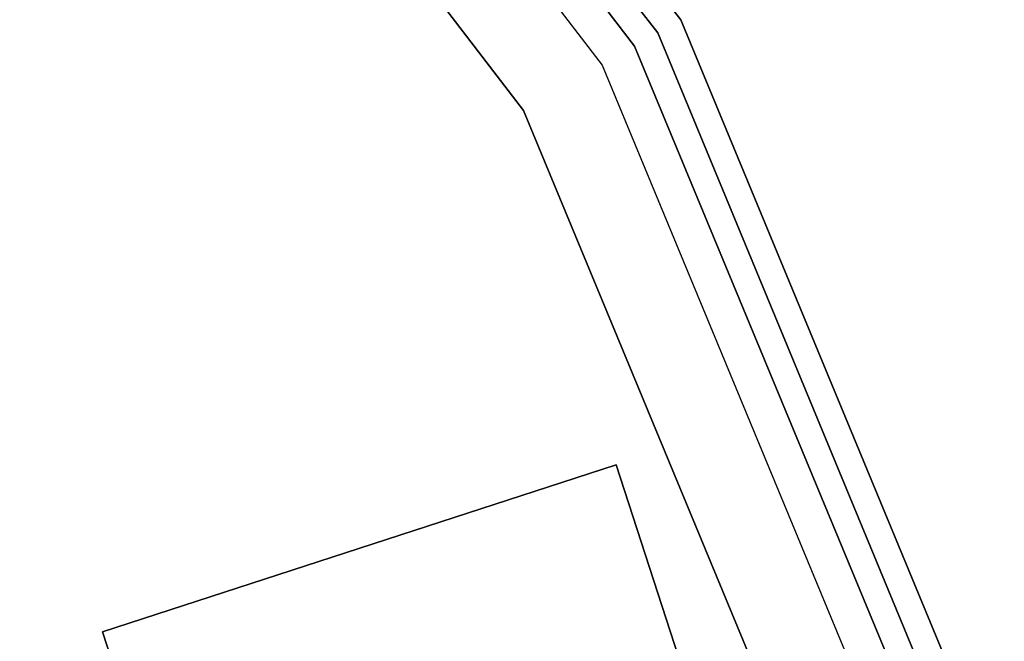
# Model space of a CAD drawing. Extents: x 0 to 277, y -6 to 218.
# Drawn here: x 241 to 243, y 93 to 94 of the extents above; entities that cross this region are included whole.
import ezdxf

# ---------------------------------------------------------------- set-up
doc = ezdxf.new("R2010")
doc.units = 0
doc.header["$LTSCALE"] = 30
doc.header["$MEASUREMENT"] = 0
for name, color, linetype in [('1', 4, 'CONTINUOUS'), ('AFUCH-3-CTSS', 4, 'CONTINUOUS'), ('AFUCH-3-SIFB', 5, 'CONTINUOUS'), ('AFUCH-3-STFB', 5, 'CONTINUOUS')]:
    doc.layers.add(name, color=color, linetype=linetype)

# ---------------------------------------------------------------- blocks, each defined once
blk = doc.blocks.new('KMPJ18RC')
at = {"layer": 'AFUCH-3-CTSS'}
for points in [[(7.6145, 3.2627, 2), (7.6145, 3.2627, 1.9213), (6.1879, 2.7992, 1.9213), (6.1879, 2.7992, 2)], [(6.1879, 2.7992, 1.9213), (6.6514, 1.3726, 1.9213), (8.078, 1.8361, 1.9213), (7.6145, 3.2627, 1.9213)], [(8.078, 1.8361, 2), (8.078, 1.8361, 1.9213), (7.6145, 3.2627, 1.9213), (7.6145, 3.2627, 2)], [(6.1879, 2.7992, 2), (6.1879, 2.7992, 1.9213), (6.6514, 1.3726, 1.9213), (6.6514, 1.3726, 2)]]:
    blk.add_3dface(points, dxfattribs=at)
at = {"layer": 'AFUCH-3-SIFB'}
for points, invisible_edges in [([(7.7776, 4.4904, 2.1543), (6.3504, 6.3504, 2.1543), (6.3117, 6.3117, 2.0732), (7.7303, 4.4631, 2.0732)], 9), ([(7.7942, 4.5, 2.25), (6.364, 6.364, 2.25), (6.3504, 6.3504, 2.1543), (7.7776, 4.4904, 2.1543)], 12), ([(7.7303, 4.4631, 2.0732), (6.3117, 6.3117, 2.0732), (6.2539, 6.2539, 2.019), (7.6594, 4.4222, 2.019)], 12), ([(7.6594, 4.4222, 2.019), (6.2539, 6.2539, 2.019), (6.1857, 6.1857, 2), (7.5759, 4.3739, 2)], 9), ([(8.6748, 2.3244, 2.1543), (7.7776, 4.4904, 2.1543), (7.7303, 4.4631, 2.0732), (8.622, 2.3103, 2.0732)], 11), ([(8.6933, 2.3294, 2.25), (7.7942, 4.5, 2.25), (7.7776, 4.4904, 2.1543), (8.6748, 2.3244, 2.1543)], 14), ([(8.6933, 2.3294, 13.5), (7.7942, 4.5, 13.5), (7.7942, 4.5, 2.25), (8.6933, 2.3294, 2.25)], 10), ([(8.622, 2.3103, 2.0732), (7.7303, 4.4631, 2.0732), (7.6594, 4.4222, 2.019), (8.543, 2.2891, 2.019)], 14), ([(8.543, 2.2891, 2.019), (7.6594, 4.4222, 2.019), (7.5759, 4.3739, 2), (8.4498, 2.2641, 2)], 11)]:
    blk.add_3dface(points, dxfattribs=dict(at, invisible_edges=invisible_edges))
at = {"layer": 'AFUCH-3-STFB'}
for points, invisible_edges in [([(4.2478, 7.3575, 14), (6.0074, 6.0074, 14), (6.0074, -6.0074, 14), (4.2478, -7.3575, 14)], 10), ([(7.761, 4.4808, 13.6913), (6.3368, 6.3368, 13.6913), (6.364, 6.364, 13.5), (7.7942, 4.5, 13.5)], 9), ([(7.6663, 4.4261, 13.8536), (6.2595, 6.2595, 13.8536), (6.3368, 6.3368, 13.6913), (7.761, 4.4808, 13.6913)], 12), ([(7.5246, 4.3443, 13.9619), (6.1438, 6.1438, 13.9619), (6.2595, 6.2595, 13.8536), (7.6663, 4.4261, 13.8536)], 9), ([(7.3575, 4.2478, 14), (6.0074, 6.0074, 14), (6.1438, 6.1438, 13.9619), (7.5246, 4.3443, 13.9619)], 12), ([(6.0074, 6.0074, 14), (7.3575, 4.2478, 14), (7.3575, -4.2478, 14), (6.0074, -6.0074, 14)], 10), ([(8.6563, 2.3194, 13.6913), (7.761, 4.4808, 13.6913), (7.7942, 4.5, 13.5), (8.6933, 2.3294, 13.5)], 11), ([(8.5507, 2.2911, 13.8536), (7.6663, 4.4261, 13.8536), (7.761, 4.4808, 13.6913), (8.6563, 2.3194, 13.6913)], 14), ([(8.3926, 2.2488, 13.9619), (7.5246, 4.3443, 13.9619), (7.6663, 4.4261, 13.8536), (8.5507, 2.2911, 13.8536)], 11), ([(8.2062, 2.1988, 14), (7.3575, 4.2478, 14), (7.5246, 4.3443, 13.9619), (8.3926, 2.2488, 13.9619)], 14), ([(7.3575, 4.2478, 14), (8.2062, 2.1988, 14), (8.2062, -2.1988, 14), (7.3575, -4.2478, 14)], 10)]:
    blk.add_3dface(points, dxfattribs=dict(at, invisible_edges=invisible_edges))

msp = doc.modelspace()

# ---------------------------------------------------------------- block references
at = {"layer": '1'}
msp.add_blockref('KMPJ18RC', (234.6473, 89.7628), dxfattribs=at)

doc.saveas('drawing.dxf')
